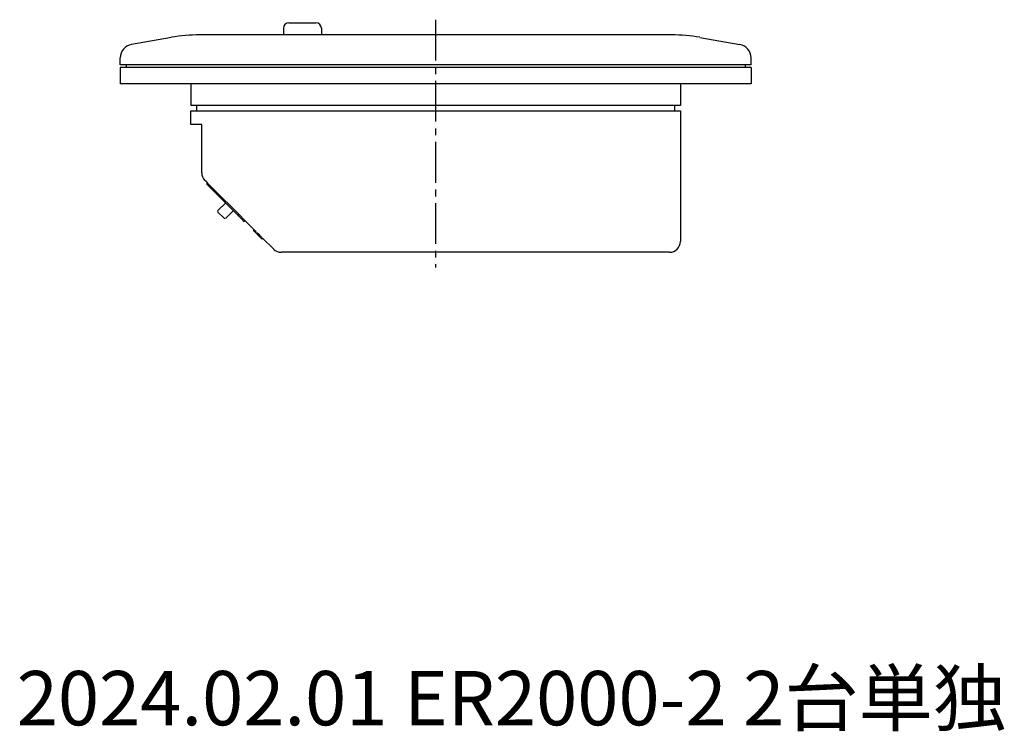
# Model space of a CAD drawing. Extents: x -1 to 213, y 2 to 293.
# Drawn here: x -1 to 180, y 2 to 133 of the extents above; entities that cross this region are included whole.
import ezdxf
from ezdxf.enums import TextEntityAlignment as Align

# ---------------------------------------------------------------- set-up
doc = ezdxf.new("R2010")
doc.units = 0
doc.header["$LTSCALE"] = 10
doc.linetypes.add('CENTER2', pattern=[1.125, 0.75, -0.125, 0.125, -0.125])
doc.layers.get('0').update_dxf_attribs({"linetype": 'CONTINUOUS'})
doc.layers.add('10', color=2, linetype='CONTINUOUS')
doc.layers.add('7', color=4, linetype='CENTER2')
doc.styles.get("Standard").update_dxf_attribs({"font": 'ISOCP.SHX', "bigfont": 'EXTFONT.SHX'})

msp = doc.modelspace()

# ---------------------------------------------------------------- linework, layer by layer
for p, q in [((48.52, 132.34), (53.52, 132.34)), ((47.52, 131.34), (47.52, 130.14)), ((54.52, 131.34), (54.52, 130.14)), ((26.94, 129.68), (19.59, 128.38)), ((118.9, 130.14), (32.15, 130.14)), ((124.11, 129.68), (131.46, 128.38)), ((17.52, 124.64), (17.52, 125.92)), ((133.52, 124.64), (133.52, 125.92)), ((133.52, 124.64), (17.52, 124.64)), ((133.52, 124.14), (17.52, 124.14)), ((17.52, 124.14), (17.52, 121.14)), ((18.62, 124.64), (18.62, 124.14)), ((132.42, 124.64), (132.42, 124.14)), ((133.52, 124.14), (133.52, 121.14)), ((133.52, 121.14), (17.52, 121.14)), ((30.52, 121.14), (30.52, 117.14)), ((120.52, 121.14), (120.52, 117.14)), ((120.52, 117.14), (30.52, 117.14)), ((30.52, 116.14), (120.52, 116.14)), ((30.52, 113.64), (30.52, 116.14)), ((31.62, 116.14), (31.62, 117.14)), ((119.42, 117.14), (119.42, 116.14)), ((120.52, 116.14), (120.52, 113.64)), ((120.52, 116.14), (120.52, 92.14)), ((32.52, 113.64), (30.52, 113.64)), ((32.52, 104.76), (32.52, 113.64)), ((33.32, 103.14), (33.11, 103.35)), ((33.32, 103.14), (33.52, 102.94)), ((33.52, 102.64), (33.52, 102.94)), ((33.52, 102.94), (34.62, 101.84)), ((40.02, 96.14), (33.52, 102.64)), ((34.66, 101.8), (34.62, 101.84)), ((34.7, 101.76), (34.66, 101.8)), ((34.73, 101.72), (34.7, 101.76)), ((34.76, 101.69), (34.73, 101.72)), ((34.79, 101.67), (34.76, 101.69)), ((34.81, 101.65), (34.79, 101.67)), ((34.82, 101.64), (34.81, 101.65)), ((39.32, 97.14), (34.82, 101.64)), ((34.82, 101.64), (34.82, 101.64)), ((35.5, 97.83), (36.92, 99.24)), ((36.92, 96.41), (38.33, 97.83)), ((36.63, 96.41), (35.5, 97.54)), ((39.33, 97.13), (39.32, 97.14)), ((39.34, 97.12), (39.33, 97.13)), ((39.36, 97.1), (39.34, 97.12)), ((39.38, 97.08), (39.36, 97.1)), ((39.41, 97.05), (39.38, 97.08)), ((39.45, 97.01), (39.41, 97.05)), ((39.48, 96.97), (39.45, 97.01)), ((39.52, 96.94), (39.48, 96.97)), ((39.52, 96.94), (40.32, 96.14)), ((40.32, 96.14), (40.52, 95.94)), ((42.24, 94.22), (40.52, 95.94)), ((42.14, 94.31), (42, 94.17)), ((42, 94.17), (42.02, 94.16)), ((42.02, 94.16), (42.16, 94.3)), ((42.02, 94.16), (42.04, 94.13)), ((42.04, 94.13), (42.18, 94.28)), ((42.04, 94.13), (42.1, 94.08)), ((42.1, 94.08), (42.24, 94.22)), ((42.1, 94.08), (42.22, 93.95)), ((42.37, 94.09), (42.22, 93.95)), ((42.22, 93.95), (42.4, 93.77)), ((42.54, 93.91), (42.37, 94.09)), ((42.4, 93.77), (42.54, 93.91)), ((42.4, 93.77), (42.63, 93.55)), ((42.77, 93.69), (42.63, 93.55)), ((42.63, 93.55), (42.79, 93.38)), ((43.17, 93.29), (42.77, 93.69)), ((42.79, 93.38), (42.93, 93.52)), ((42.79, 93.38), (42.83, 93.34)), ((42.83, 93.34), (42.97, 93.48)), ((42.83, 93.34), (43, 93.17)), ((43.02, 93.15), (43.17, 93.29)), ((43.02, 93.15), (43.16, 93.01)), ((43.3, 93.16), (43.16, 93.01)), ((43.17, 93), (43.26, 92.91)), ((43.26, 92.91), (43.4, 93.05)), ((43.28, 92.89), (43.37, 92.8)), ((43.51, 92.94), (43.3, 93.16)), ((43.37, 92.8), (43.51, 92.94)), ((43.5, 92.67), (43.37, 92.8)), ((43.64, 92.81), (43.5, 92.67)), ((43.5, 92.67), (43.6, 92.58)), ((43.6, 92.58), (43.74, 92.72)), ((45.74, 90.72), (43.64, 92.81)), ((50.02, 90.14), (47.15, 90.14)), ((47.73, 90.14), (47.15, 90.14)), ((118.52, 90.14), (50.02, 90.14))]:
    msp.add_line(p, q)
for centre, radius, start, end in [((48.52, 131.34), 1, 90, 180), ((53.52, 131.34), 1, 0, 90), ((32.15, 100.14), 30, 90, 100), ((118.9, 100.14), 30, 80, 90), ((20.02, 125.92), 2.5, 100, 180), ((131.02, 125.92), 2.5, 0, 80), ((34.52, 104.76), 2, 180, 225), ((35.64, 97.69), 0.2, 135, 225), ((36.77, 96.55), 0.2, 225, 315), ((40.32, 96.14), 0.3, 179.9981, 318.1866), ((47.15, 92.14), 2, 225, 270), ((118.52, 92.14), 2, 270, 0)]:
    msp.add_arc(centre, radius, start, end)
at = {"layer": '7'}
msp.add_line((75.52, 132.93), (75.52, 87.34), dxfattribs=at)

# ---------------------------------------------------------------- texts
at = {"layer": '10'}
msp.add_text('2024.02.01 ER2000-2 2台単独', height=10, dxfattribs=at).set_placement((-1.5, 0), align=Align.BOTTOM_LEFT)

doc.saveas('drawing.dxf')
